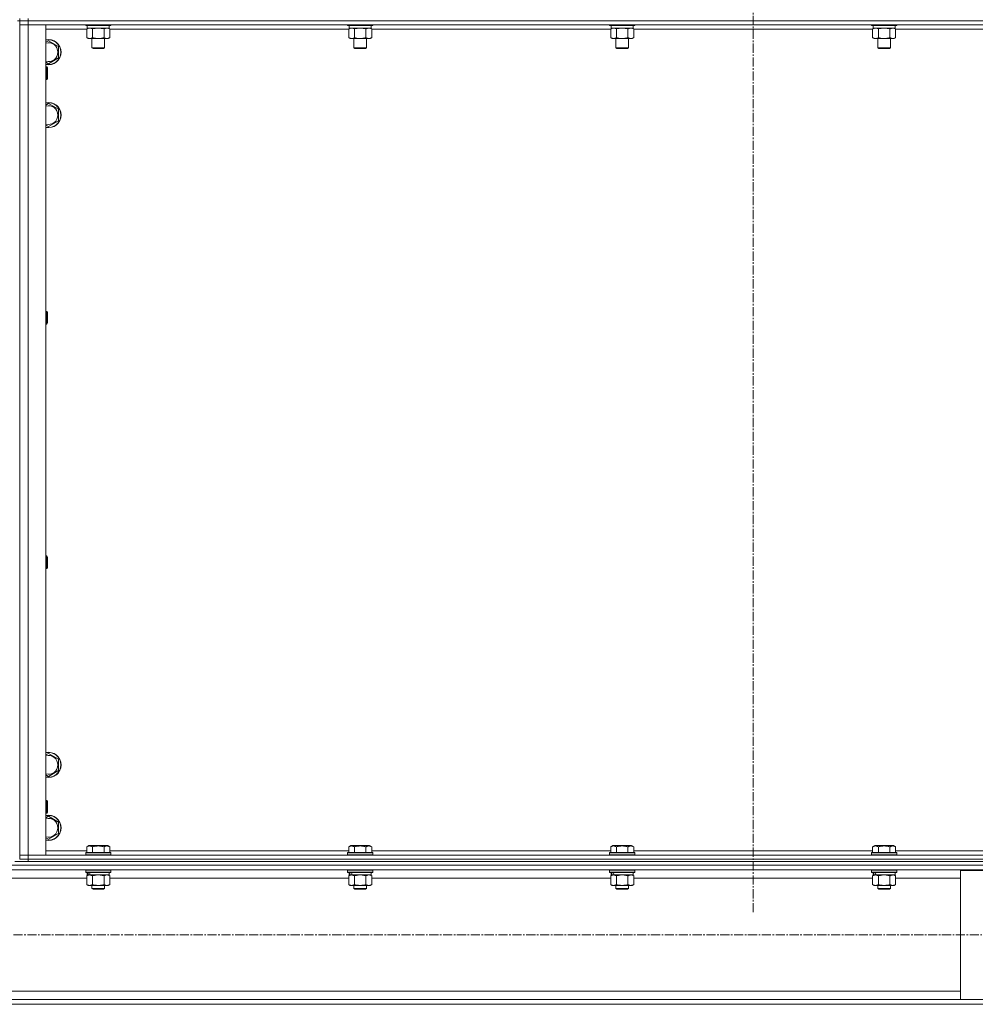
# Model space of a CAD drawing. Units: millimetres. Extents: x 0 to 30472, y -7 to 21000.
# Drawn here: x 9614 to 10526, y 13244 to 14183 of the extents above; entities that cross this region are included whole.
import ezdxf

# ---------------------------------------------------------------- set-up
doc = ezdxf.new("R2010")
doc.units = ezdxf.units.MM
doc.linetypes.add('K5LT_AXLED', pattern=[13.225, 8.725, -1.5, 1.5, -1.5])
doc.linetypes.add('K5LT_THIN', pattern=[0])
for name, color, linetype, true_color in [('OSI', 2, 'Continuous', 0xffff00), ('R', 1, 'Continuous', 0xff0000), ('WELDING', 7, 'Continuous', 0xffffff)]:
    doc.layers.add(name, color=color, linetype=linetype, true_color=true_color)

msp = doc.modelspace()

# ---------------------------------------------------------------- linework, layer by layer
at = {"layer": 'OSI', "color": 30, "linetype": 'K5LT_AXLED', "lineweight": 13, "true_color": 0xff8000}
for p, q in [((10314.24, 16540.85), (10314.24, 13331.85)), ((10979.24, 13310.21), (2591.24, 13310.21))]:
    msp.add_line(p, q, dxfattribs=at)
at = {"layer": 'R', "color": 7, "linetype": 'K5LT_THIN', "lineweight": 13}
for p, q in [((9612.24, 14182.21), (9614.24, 14182.21)), ((9614.24, 14184.21), (9614.24, 14182.21)), ((9614.24, 14182.21), (9622.24, 14182.21)), ((9622.24, 14182.21), (9614.24, 14182.21)), ((9614.24, 14182.21), (9614.24, 14178.21)), ((9614.24, 14178.21), (9622.24, 14178.21)), ((9622.24, 14178.21), (9614.24, 14178.21)), ((9614.24, 13386.21), (9614.24, 14178.21)), ((9614.24, 14178.21), (9614.24, 13386.21)), ((9622.24, 14184.21), (9622.24, 14182.21)), ((11006.24, 14182.21), (9622.24, 14182.21)), ((9622.24, 14182.21), (9622.24, 14178.21)), ((11006.24, 14182.21), (9622.24, 14182.21)), ((11006.24, 14178.21), (9622.24, 14178.21)), ((9622.24, 14178.21), (9639.24, 14178.21)), ((9622.24, 14178.21), (9622.24, 13386.21)), ((9639.24, 14178.21), (9639.24, 13386.21)), ((9677.24, 14178.21), (9677.24, 14178.01)), ((9677.24, 14178.01), (9677.41, 14177.71)), ((9678.85, 14178.01), (9677.24, 14178.01)), ((9679, 14177.71), (9677.41, 14177.71)), ((9678.74, 14177.71), (9678.74, 14175.21)), ((9701.24, 14178.01), (9678.85, 14178.01)), ((9701.07, 14177.71), (9679, 14177.71)), ((9699.74, 14177.71), (9699.74, 14175.21)), ((9701.24, 14178.01), (9701.07, 14177.71)), ((9701.24, 14178.21), (9701.24, 14178.01)), ((9927.24, 14178.21), (9927.24, 14178.01)), ((9927.24, 14178.01), (9927.41, 14177.71)), ((9928.85, 14178.01), (9927.24, 14178.01)), ((9929, 14177.71), (9927.41, 14177.71)), ((9928.74, 14177.71), (9928.74, 14175.21)), ((9951.24, 14178.01), (9928.85, 14178.01)), ((9951.07, 14177.71), (9929, 14177.71)), ((9949.74, 14177.71), (9949.74, 14175.21)), ((9951.24, 14178.01), (9951.07, 14177.71)), ((9951.24, 14178.21), (9951.24, 14178.01)), ((10177.24, 14178.21), (10177.24, 14178.01)), ((10177.24, 14178.01), (10177.41, 14177.71)), ((10178.85, 14178.01), (10177.24, 14178.01)), ((10179, 14177.71), (10177.41, 14177.71)), ((10178.74, 14177.71), (10178.74, 14175.21)), ((10201.24, 14178.01), (10178.85, 14178.01)), ((10201.07, 14177.71), (10179, 14177.71)), ((10199.74, 14177.71), (10199.74, 14175.21)), ((10201.24, 14178.01), (10201.07, 14177.71)), ((10201.24, 14178.21), (10201.24, 14178.01)), ((10427.24, 14178.21), (10427.24, 14178.01)), ((10427.24, 14178.01), (10427.41, 14177.71)), ((10428.85, 14178.01), (10427.24, 14178.01)), ((10429, 14177.71), (10427.41, 14177.71)), ((10428.74, 14177.71), (10428.74, 14175.21)), ((10451.24, 14178.01), (10428.85, 14178.01)), ((10451.07, 14177.71), (10429, 14177.71)), ((10449.74, 14177.71), (10449.74, 14175.21)), ((10451.24, 14178.01), (10451.07, 14177.71)), ((10451.24, 14178.21), (10451.24, 14178.01)), ((9678.27, 14174.21), (9639.24, 14174.21)), ((9678.27, 14174.36), (9679.74, 14175.21)), ((9678.27, 14174.36), (9678.27, 14166.05)), ((9699.74, 14175.21), (9678.74, 14175.21)), ((9683.76, 14174.36), (9683.76, 14166.05)), ((9694.73, 14174.36), (9694.73, 14166.05)), ((9700.21, 14174.36), (9698.74, 14175.21)), ((9700.21, 14174.36), (9700.21, 14166.05)), ((9928.27, 14174.21), (9700.21, 14174.21)), ((9928.27, 14174.36), (9929.74, 14175.21)), ((9928.27, 14174.36), (9928.27, 14166.05)), ((9949.74, 14175.21), (9928.74, 14175.21)), ((9933.76, 14174.36), (9933.76, 14166.05)), ((9944.73, 14174.36), (9944.73, 14166.05)), ((9950.21, 14174.36), (9948.74, 14175.21)), ((9950.21, 14174.36), (9950.21, 14166.05)), ((10178.27, 14174.21), (9950.21, 14174.21)), ((10178.27, 14174.36), (10179.74, 14175.21)), ((10178.27, 14174.36), (10178.27, 14166.05)), ((10199.74, 14175.21), (10178.74, 14175.21)), ((10183.76, 14174.36), (10183.76, 14166.05)), ((10194.73, 14174.36), (10194.73, 14166.05)), ((10200.21, 14174.36), (10198.74, 14175.21)), ((10200.21, 14174.36), (10200.21, 14166.05)), ((10428.27, 14174.21), (10200.21, 14174.21)), ((10428.27, 14174.36), (10429.74, 14175.21)), ((10428.27, 14174.36), (10428.27, 14166.05)), ((10449.74, 14175.21), (10428.74, 14175.21)), ((10433.76, 14174.36), (10433.76, 14166.05)), ((10444.73, 14174.36), (10444.73, 14166.05)), ((10450.21, 14174.36), (10448.74, 14175.21)), ((10450.21, 14174.36), (10450.21, 14166.05)), ((10678.27, 14174.21), (10450.21, 14174.21)), ((9639.24, 14161.73), (9641.74, 14163.17)), ((9641.74, 14163.17), (9651.24, 14157.69)), ((9651.24, 14157.69), (9651.24, 14152.21)), ((9678.27, 14166.05), (9679.74, 14165.21)), ((9681.01, 14165.21), (9679.74, 14165.21)), ((9698.74, 14165.21), (9681.01, 14165.21)), ((9683.24, 14165.21), (9683.24, 14156.28)), ((9695.24, 14165.21), (9695.24, 14156.28)), ((9700.21, 14166.05), (9698.74, 14165.21)), ((9928.27, 14166.05), (9929.74, 14165.21)), ((9931.01, 14165.21), (9929.74, 14165.21)), ((9948.74, 14165.21), (9931.01, 14165.21)), ((9933.24, 14165.21), (9933.24, 14156.28)), ((9945.24, 14165.21), (9945.24, 14156.28)), ((9950.21, 14166.05), (9948.74, 14165.21)), ((10178.27, 14166.05), (10179.74, 14165.21)), ((10181.01, 14165.21), (10179.74, 14165.21)), ((10198.74, 14165.21), (10181.01, 14165.21)), ((10183.24, 14165.21), (10183.24, 14156.28)), ((10195.24, 14165.21), (10195.24, 14156.28)), ((10200.21, 14166.05), (10198.74, 14165.21)), ((10428.27, 14166.05), (10429.74, 14165.21)), ((10431.01, 14165.21), (10429.74, 14165.21)), ((10448.74, 14165.21), (10431.01, 14165.21)), ((10433.24, 14165.21), (10433.24, 14156.28)), ((10445.24, 14165.21), (10445.24, 14156.28)), ((10450.21, 14166.05), (10448.74, 14165.21)), ((9651.24, 14152.21), (9651.24, 14146.72)), ((9683.24, 14156.28), (9684.24, 14155.71)), ((9684.04, 14156.28), (9683.24, 14156.28)), ((9695.24, 14156.28), (9684.04, 14156.28)), ((9684.91, 14155.71), (9684.24, 14155.71)), ((9694.24, 14155.71), (9684.91, 14155.71)), ((9695.24, 14156.28), (9694.24, 14155.71)), ((9933.24, 14156.28), (9934.24, 14155.71)), ((9934.04, 14156.28), (9933.24, 14156.28)), ((9945.24, 14156.28), (9934.04, 14156.28)), ((9934.91, 14155.71), (9934.24, 14155.71)), ((9944.24, 14155.71), (9934.91, 14155.71)), ((9945.24, 14156.28), (9944.24, 14155.71)), ((10183.24, 14156.28), (10184.24, 14155.71)), ((10184.04, 14156.28), (10183.24, 14156.28)), ((10195.24, 14156.28), (10184.04, 14156.28)), ((10184.91, 14155.71), (10184.24, 14155.71)), ((10194.24, 14155.71), (10184.91, 14155.71)), ((10195.24, 14156.28), (10194.24, 14155.71)), ((10433.24, 14156.28), (10434.24, 14155.71)), ((10434.04, 14156.28), (10433.24, 14156.28)), ((10445.24, 14156.28), (10434.04, 14156.28)), ((10434.91, 14155.71), (10434.24, 14155.71)), ((10444.24, 14155.71), (10434.91, 14155.71)), ((10445.24, 14156.28), (10444.24, 14155.71)), ((9641.74, 14141.24), (9639.24, 14142.68)), ((9639.24, 14138.21), (9640.16, 14138.21)), ((9640.16, 14138.21), (9640.74, 14137.21)), ((9640.16, 14138.21), (9640.16, 14126.21)), ((9651.24, 14146.72), (9641.74, 14141.24)), ((9640.74, 14137.21), (9640.74, 14127.21)), ((9639.24, 14126.21), (9640.16, 14126.21)), ((9640.16, 14126.21), (9640.74, 14127.21)), ((9639.24, 14101.73), (9641.74, 14103.17)), ((9641.74, 14103.17), (9651.24, 14097.69)), ((9651.24, 14097.69), (9651.24, 14092.21)), ((9651.24, 14092.21), (9651.24, 14086.72)), ((9641.74, 14081.24), (9639.24, 14082.68)), ((9651.24, 14086.72), (9641.74, 14081.24)), ((9639.24, 13904.87), (9640.16, 13904.87)), ((9640.16, 13904.87), (9640.74, 13903.87)), ((9640.16, 13904.87), (9640.16, 13892.87)), ((9640.74, 13903.87), (9640.74, 13893.87)), ((9640.16, 13892.87), (9640.74, 13893.87)), ((9639.24, 13892.87), (9640.16, 13892.87)), ((9639.24, 13671.54), (9640.16, 13671.54)), ((9640.16, 13671.54), (9640.74, 13670.54)), ((9640.16, 13671.54), (9640.16, 13659.54)), ((9640.74, 13670.54), (9640.74, 13660.54)), ((9639.24, 13659.54), (9640.16, 13659.54)), ((9640.16, 13659.54), (9640.74, 13660.54)), ((9639.24, 13481.73), (9641.74, 13483.17)), ((9641.74, 13483.17), (9651.24, 13477.69)), ((9651.24, 13477.69), (9651.24, 13472.21)), ((9651.24, 13472.21), (9651.24, 13466.72)), ((9641.74, 13461.24), (9639.24, 13462.68)), ((9651.24, 13466.72), (9641.74, 13461.24)), ((9639.24, 13438.21), (9640.16, 13438.21)), ((9640.16, 13438.21), (9640.74, 13437.21)), ((9640.16, 13438.21), (9640.16, 13426.21)), ((9640.74, 13437.21), (9640.74, 13427.21)), ((9639.24, 13426.21), (9640.16, 13426.21)), ((9640.16, 13426.21), (9640.74, 13427.21)), ((9639.24, 13421.73), (9641.74, 13423.17)), ((9641.74, 13423.17), (9651.24, 13417.69)), ((9651.24, 13417.69), (9651.24, 13412.21)), ((9651.24, 13406.72), (9641.74, 13401.24)), ((9651.24, 13412.21), (9651.24, 13406.72)), ((9641.74, 13401.24), (9639.24, 13402.68)), ((9639.24, 13390.21), (9678.27, 13390.21)), ((9677.24, 13388.41), (9677.41, 13388.71)), ((9677.24, 13388.41), (9677.24, 13386.51)), ((9701.24, 13388.41), (9677.24, 13388.41)), ((9701.24, 13386.51), (9677.24, 13386.51)), ((9677.24, 13386.51), (9677.41, 13386.21)), ((9701.07, 13388.71), (9677.41, 13388.71)), ((9678.27, 13394.05), (9680.27, 13395.21)), ((9678.27, 13394.05), (9678.27, 13388.71)), ((9698.21, 13395.21), (9680.27, 13395.21)), ((9683.76, 13394.05), (9683.76, 13388.71)), ((9694.73, 13394.05), (9694.73, 13388.71)), ((9700.21, 13394.05), (9698.21, 13395.21)), ((9700.21, 13394.05), (9700.21, 13388.71)), ((9700.21, 13390.21), (9928.27, 13390.21)), ((9701.24, 13388.41), (9701.07, 13388.71)), ((9701.24, 13386.51), (9701.07, 13386.21)), ((9701.24, 13388.41), (9701.24, 13386.51)), ((9927.24, 13388.41), (9927.41, 13388.71)), ((9927.24, 13388.41), (9927.24, 13386.51)), ((9951.24, 13388.41), (9927.24, 13388.41)), ((9951.24, 13386.51), (9927.24, 13386.51)), ((9927.24, 13386.51), (9927.41, 13386.21)), ((9951.07, 13388.71), (9927.41, 13388.71)), ((9928.27, 13394.05), (9930.27, 13395.21)), ((9928.27, 13394.05), (9928.27, 13388.71)), ((9948.21, 13395.21), (9930.27, 13395.21)), ((9933.76, 13394.05), (9933.76, 13388.71)), ((9944.73, 13394.05), (9944.73, 13388.71)), ((9950.21, 13394.05), (9948.21, 13395.21)), ((9950.21, 13394.05), (9950.21, 13388.71)), ((9950.21, 13390.21), (10178.27, 13390.21)), ((9951.24, 13388.41), (9951.07, 13388.71)), ((9951.24, 13386.51), (9951.07, 13386.21)), ((9951.24, 13388.41), (9951.24, 13386.51)), ((10177.24, 13388.41), (10177.41, 13388.71)), ((10177.24, 13388.41), (10177.24, 13386.51)), ((10201.24, 13388.41), (10177.24, 13388.41)), ((10201.24, 13386.51), (10177.24, 13386.51)), ((10177.24, 13386.51), (10177.41, 13386.21)), ((10201.07, 13388.71), (10177.41, 13388.71)), ((10178.27, 13394.05), (10180.27, 13395.21)), ((10178.27, 13394.05), (10178.27, 13388.71)), ((10198.21, 13395.21), (10180.27, 13395.21)), ((10183.76, 13394.05), (10183.76, 13388.71)), ((10194.73, 13394.05), (10194.73, 13388.71)), ((10200.21, 13394.05), (10198.21, 13395.21)), ((10200.21, 13394.05), (10200.21, 13388.71)), ((10200.21, 13390.21), (10428.27, 13390.21)), ((10201.24, 13388.41), (10201.07, 13388.71)), ((10201.24, 13386.51), (10201.07, 13386.21)), ((10201.24, 13388.41), (10201.24, 13386.51)), ((10427.24, 13388.41), (10427.41, 13388.71)), ((10427.24, 13388.41), (10427.24, 13386.51)), ((10451.24, 13388.41), (10427.24, 13388.41)), ((10451.24, 13386.51), (10427.24, 13386.51)), ((10427.24, 13386.51), (10427.41, 13386.21)), ((10451.07, 13388.71), (10427.41, 13388.71)), ((10428.27, 13394.05), (10430.27, 13395.21)), ((10428.27, 13394.05), (10428.27, 13388.71)), ((10448.21, 13395.21), (10430.27, 13395.21)), ((10433.76, 13394.05), (10433.76, 13388.71)), ((10444.73, 13394.05), (10444.73, 13388.71)), ((10450.21, 13394.05), (10448.21, 13395.21)), ((10450.21, 13394.05), (10450.21, 13388.71)), ((10450.21, 13390.21), (10678.27, 13390.21)), ((10451.24, 13388.41), (10451.07, 13388.71)), ((10451.24, 13386.51), (10451.07, 13386.21)), ((10451.24, 13388.41), (10451.24, 13386.51)), ((9609.53, 13380.21), (9616.95, 13380.21)), ((9622.24, 13386.21), (9614.24, 13386.21)), ((9614.24, 13386.21), (9622.24, 13386.21)), ((9614.24, 13382.21), (9614.24, 13386.21)), ((9622.24, 13382.21), (9614.24, 13382.21)), ((9614.24, 13382.21), (9622.24, 13382.21)), ((9622.24, 13380.21), (9616.95, 13380.21)), ((9622.24, 13386.21), (11006.24, 13386.21)), ((9639.24, 13386.21), (9622.24, 13386.21)), ((9622.24, 13382.21), (9622.24, 13386.21)), ((9622.24, 13382.21), (11006.24, 13382.21)), ((9622.24, 13382.21), (11006.24, 13382.21)), ((9622.24, 13380.21), (9622.24, 13382.21)), ((9622.24, 13380.21), (11006.24, 13380.21)), ((8214.24, 13376.61), (11012.24, 13376.61)), ((8218.74, 13372.11), (11007.74, 13372.11)), ((9677.24, 13371.91), (9677.36, 13372.11)), ((9677.24, 13371.91), (9677.24, 13370.01)), ((9701.24, 13371.91), (9677.24, 13371.91)), ((9701.24, 13370.01), (9677.24, 13370.01)), ((9677.24, 13370.01), (9677.41, 13369.71)), ((9701.07, 13369.71), (9677.41, 13369.71)), ((9678.74, 13369.71), (9678.74, 13367.21)), ((9699.74, 13369.71), (9699.74, 13367.21)), ((9701.24, 13370.01), (9701.07, 13369.71)), ((9701.24, 13371.91), (9701.12, 13372.11)), ((9701.24, 13371.91), (9701.24, 13370.01)), ((9927.24, 13371.91), (9927.36, 13372.11)), ((9927.24, 13371.91), (9927.24, 13370.01)), ((9951.24, 13371.91), (9927.24, 13371.91)), ((9951.24, 13370.01), (9927.24, 13370.01)), ((9927.24, 13370.01), (9927.41, 13369.71)), ((9951.07, 13369.71), (9927.41, 13369.71)), ((9928.74, 13369.71), (9928.74, 13367.21)), ((9949.74, 13369.71), (9949.74, 13367.21)), ((9951.24, 13370.01), (9951.07, 13369.71)), ((9951.24, 13371.91), (9951.12, 13372.11)), ((9951.24, 13371.91), (9951.24, 13370.01)), ((10177.24, 13371.91), (10177.36, 13372.11)), ((10177.24, 13371.91), (10177.24, 13370.01)), ((10201.24, 13371.91), (10177.24, 13371.91)), ((10201.24, 13370.01), (10177.24, 13370.01)), ((10177.24, 13370.01), (10177.41, 13369.71)), ((10201.07, 13369.71), (10177.41, 13369.71)), ((10178.74, 13369.71), (10178.74, 13367.21)), ((10199.74, 13369.71), (10199.74, 13367.21)), ((10201.24, 13370.01), (10201.07, 13369.71)), ((10201.24, 13371.91), (10201.12, 13372.11)), ((10201.24, 13371.91), (10201.24, 13370.01)), ((10427.24, 13371.91), (10427.36, 13372.11)), ((10427.24, 13371.91), (10427.24, 13370.01)), ((10451.24, 13371.91), (10427.24, 13371.91)), ((10451.24, 13370.01), (10427.24, 13370.01)), ((10427.24, 13370.01), (10427.41, 13369.71)), ((10451.07, 13369.71), (10427.41, 13369.71)), ((10428.74, 13369.71), (10428.74, 13367.21)), ((10449.74, 13369.71), (10449.74, 13367.21)), ((10451.24, 13370.01), (10451.07, 13369.71)), ((10451.24, 13371.91), (10451.12, 13372.11)), ((10451.24, 13371.91), (10451.24, 13370.01)), ((10512.24, 13248.31), (10512.24, 13371.31)), ((10512.24, 13371.31), (10612.24, 13371.31)), ((9548.21, 13364.11), (9678.27, 13364.11)), ((9678.27, 13366.36), (9679.74, 13367.21)), ((9678.27, 13366.36), (9678.27, 13358.05)), ((9679.68, 13367.21), (9678.74, 13367.21)), ((9679.68, 13367.21), (9680.55, 13367.21)), ((9680.55, 13367.21), (9681.01, 13367.21)), ((9681.01, 13367.21), (9681.52, 13367.21)), ((9699.74, 13367.21), (9681.52, 13367.21)), ((9683.76, 13366.36), (9683.76, 13358.05)), ((9694.73, 13366.36), (9694.73, 13358.05)), ((9700.21, 13366.36), (9698.74, 13367.21)), ((9700.21, 13366.36), (9700.21, 13358.05)), ((9700.21, 13364.11), (9928.27, 13364.11)), ((9928.27, 13366.36), (9929.74, 13367.21)), ((9928.27, 13366.36), (9928.27, 13358.05)), ((9929.68, 13367.21), (9928.74, 13367.21)), ((9929.68, 13367.21), (9930.55, 13367.21)), ((9930.55, 13367.21), (9931.01, 13367.21)), ((9931.01, 13367.21), (9931.52, 13367.21)), ((9949.74, 13367.21), (9931.52, 13367.21)), ((9933.76, 13366.36), (9933.76, 13358.05)), ((9944.73, 13366.36), (9944.73, 13358.05)), ((9950.21, 13366.36), (9948.74, 13367.21)), ((9950.21, 13366.36), (9950.21, 13358.05)), ((9950.21, 13364.11), (10178.27, 13364.11)), ((10178.27, 13366.36), (10179.74, 13367.21)), ((10178.27, 13366.36), (10178.27, 13358.05)), ((10179.68, 13367.21), (10178.74, 13367.21)), ((10179.68, 13367.21), (10180.55, 13367.21)), ((10180.55, 13367.21), (10181.01, 13367.21)), ((10181.01, 13367.21), (10181.52, 13367.21)), ((10199.74, 13367.21), (10181.52, 13367.21)), ((10183.76, 13366.36), (10183.76, 13358.05)), ((10194.73, 13366.36), (10194.73, 13358.05)), ((10200.21, 13366.36), (10198.74, 13367.21)), ((10200.21, 13366.36), (10200.21, 13358.05)), ((10200.21, 13364.11), (10428.27, 13364.11)), ((10428.27, 13366.36), (10429.74, 13367.21)), ((10428.27, 13366.36), (10428.27, 13358.05)), ((10429.68, 13367.21), (10428.74, 13367.21)), ((10429.68, 13367.21), (10430.55, 13367.21)), ((10430.55, 13367.21), (10431.01, 13367.21)), ((10431.01, 13367.21), (10431.52, 13367.21)), ((10449.74, 13367.21), (10431.52, 13367.21)), ((10433.76, 13366.36), (10433.76, 13358.05)), ((10444.73, 13366.36), (10444.73, 13358.05)), ((10450.21, 13366.36), (10448.74, 13367.21)), ((10450.21, 13366.36), (10450.21, 13358.05)), ((10450.21, 13364.11), (10512.24, 13364.11)), ((9678.27, 13358.05), (9679.74, 13357.21)), ((9681.01, 13357.21), (9679.74, 13357.21)), ((9698.74, 13357.21), (9681.01, 13357.21)), ((9683.24, 13357.21), (9683.24, 13354.28)), ((9695.24, 13354.28), (9683.24, 13354.28)), ((9683.24, 13354.28), (9684.24, 13353.71)), ((9694.24, 13353.71), (9684.24, 13353.71)), ((9695.24, 13354.28), (9694.24, 13353.71)), ((9695.24, 13357.21), (9695.24, 13354.28)), ((9700.21, 13358.05), (9698.74, 13357.21)), ((9928.27, 13358.05), (9929.74, 13357.21)), ((9931.01, 13357.21), (9929.74, 13357.21)), ((9948.74, 13357.21), (9931.01, 13357.21)), ((9933.24, 13357.21), (9933.24, 13354.28)), ((9945.24, 13354.28), (9933.24, 13354.28)), ((9933.24, 13354.28), (9934.24, 13353.71)), ((9944.24, 13353.71), (9934.24, 13353.71)), ((9945.24, 13354.28), (9944.24, 13353.71)), ((9945.24, 13357.21), (9945.24, 13354.28)), ((9950.21, 13358.05), (9948.74, 13357.21)), ((10178.27, 13358.05), (10179.74, 13357.21)), ((10181.01, 13357.21), (10179.74, 13357.21)), ((10198.74, 13357.21), (10181.01, 13357.21)), ((10183.24, 13357.21), (10183.24, 13354.28)), ((10195.24, 13354.28), (10183.24, 13354.28)), ((10183.24, 13354.28), (10184.24, 13353.71)), ((10194.24, 13353.71), (10184.24, 13353.71)), ((10195.24, 13354.28), (10194.24, 13353.71)), ((10195.24, 13357.21), (10195.24, 13354.28)), ((10200.21, 13358.05), (10198.74, 13357.21)), ((10428.27, 13358.05), (10429.74, 13357.21)), ((10431.01, 13357.21), (10429.74, 13357.21)), ((10448.74, 13357.21), (10431.01, 13357.21)), ((10433.24, 13357.21), (10433.24, 13354.28)), ((10445.24, 13354.28), (10433.24, 13354.28)), ((10433.24, 13354.28), (10434.24, 13353.71)), ((10444.24, 13353.71), (10434.24, 13353.71)), ((10445.24, 13354.28), (10444.24, 13353.71)), ((10445.24, 13357.21), (10445.24, 13354.28)), ((10450.21, 13358.05), (10448.74, 13357.21)), ((8714.24, 13256.31), (10512.24, 13256.31)), ((8714.24, 13248.31), (10512.24, 13248.31)), ((10612.24, 13248.31), (10512.24, 13248.31)), ((8214.24, 13243.81), (11012.24, 13243.81))]:
    msp.add_line(p, q, dxfattribs=at)
for centre, radius, start, end in [((9641.74, 14152.21), 12, 0, 102.0247), ((9641.74, 14152.21), 11.83, 0, 102.20349), ((9641.74, 14152.21), 8.97, 0, 106.1784), ((9641.74, 14152.21), 11.83, 257.79651, 0), ((9641.74, 14152.21), 12, 257.9753, 0), ((9641.74, 14152.21), 8.97, 253.8216, 0), ((9641.74, 14092.21), 12, 0, 102.0247), ((9641.74, 14092.21), 11.83, 0, 102.20349), ((9641.74, 14092.21), 8.97, 0, 106.1784), ((9641.74, 14092.21), 8.97, 253.8216, 0), ((9641.74, 14092.21), 11.83, 257.79651, 0), ((9641.74, 14092.21), 12, 257.9753, 0), ((9641.74, 13472.21), 12, 0, 102.0247), ((9641.74, 13472.21), 11.83, 0, 102.20349), ((9641.74, 13472.21), 8.97, 0, 106.1784), ((9641.74, 13472.21), 8.97, 253.8216, 0), ((9641.74, 13472.21), 11.83, 257.79651, 0), ((9641.74, 13472.21), 12, 257.9753, 0), ((9641.74, 13412.21), 12, 0, 102.0247), ((9641.74, 13412.21), 11.83, 0, 102.20349), ((9641.74, 13412.21), 8.97, 0, 106.1784), ((9641.74, 13412.21), 11.83, 257.79651, 0), ((9641.74, 13412.21), 12, 257.9753, 0), ((9641.74, 13412.21), 8.97, 253.8216, 0)]:
    msp.add_arc(centre, radius, start, end, dxfattribs=at)
for centre, start_param, end_param in [((9689.24, 13365.03), 4.399328, 4.511721), ((9689.24, 13372.13), 4.716306, 4.828907), ((9939.24, 13365.03), 4.399328, 4.511721), ((9939.24, 13372.13), 4.716306, 4.828907), ((10189.24, 13365.03), 4.399328, 4.511721), ((10189.24, 13372.13), 4.716306, 4.828907), ((10439.24, 13365.03), 4.399328, 4.511721), ((10439.24, 13372.13), 4.716306, 4.828907)]:
    msp.add_ellipse(centre, major_axis=(6.17, -22.4), ratio=0.379473, start_param=start_param, end_param=end_param, dxfattribs=at)
at = {"layer": 'WELDING', "color": 7, "linetype": 'K5LT_THIN', "lineweight": 13}
for p, q in [((9683.76, 14174.36), (9681.01, 14175.21)), ((9683.83, 14174.38), (9683.76, 14174.36)), ((9689.24, 14175.21), (9683.83, 14174.38)), ((9694.73, 14174.36), (9689.24, 14175.21)), ((9700.21, 14174.36), (9697.47, 14175.21)), ((9933.76, 14174.36), (9931.01, 14175.21)), ((9933.83, 14174.38), (9933.76, 14174.36)), ((9939.24, 14175.21), (9933.83, 14174.38)), ((9944.73, 14174.36), (9939.24, 14175.21)), ((9950.21, 14174.36), (9947.47, 14175.21)), ((10183.76, 14174.36), (10181.01, 14175.21)), ((10183.83, 14174.38), (10183.76, 14174.36)), ((10189.24, 14175.21), (10183.83, 14174.38)), ((10194.73, 14174.36), (10189.24, 14175.21)), ((10200.21, 14174.36), (10197.47, 14175.21)), ((10433.76, 14174.36), (10431.01, 14175.21)), ((10433.83, 14174.38), (10433.76, 14174.36)), ((10439.24, 14175.21), (10433.83, 14174.38)), ((10444.73, 14174.36), (10439.24, 14175.21)), ((10450.21, 14174.36), (10447.47, 14175.21)), ((9683.83, 13366.38), (9683.76, 13366.36)), ((9689.24, 13367.21), (9683.83, 13366.38)), ((9694.73, 13366.36), (9689.24, 13367.21)), ((9694.75, 13366.37), (9694.73, 13366.36)), ((9697.47, 13367.21), (9694.75, 13366.37)), ((9700.21, 13366.36), (9697.47, 13367.21)), ((9933.83, 13366.38), (9933.76, 13366.36)), ((9939.24, 13367.21), (9933.83, 13366.38)), ((9944.73, 13366.36), (9939.24, 13367.21)), ((9944.75, 13366.37), (9944.73, 13366.36)), ((9947.47, 13367.21), (9944.75, 13366.37)), ((9950.21, 13366.36), (9947.47, 13367.21)), ((10183.83, 13366.38), (10183.76, 13366.36)), ((10189.24, 13367.21), (10183.83, 13366.38)), ((10194.73, 13366.36), (10189.24, 13367.21)), ((10200.21, 13366.36), (10197.47, 13367.21)), ((10433.83, 13366.38), (10433.76, 13366.36)), ((10439.24, 13367.21), (10433.83, 13366.38)), ((10444.73, 13366.36), (10439.24, 13367.21)), ((10450.21, 13366.36), (10447.47, 13367.21))]:
    msp.add_line(p, q, dxfattribs=at)
for points, knots in [([(9681.01, 14175.21), (9680.89, 14175.21), (9680.64, 14175.19), (9680.27, 14175.14), (9679.9, 14175.06), (9679.44, 14174.92), (9678.9, 14174.7), (9678.47, 14174.47), (9678.27, 14174.36)], [0, 0, 0, 0, 1.192024, 2.404251, 3.60809, 4.765234, 6.955738, 9, 9, 9, 9]), ([(9697.47, 14175.21), (9697.34, 14175.21), (9697.09, 14175.19), (9696.72, 14175.14), (9696.36, 14175.06), (9695.89, 14174.92), (9695.35, 14174.7), (9694.93, 14174.47), (9694.73, 14174.36)], [0, 0, 0, 0, 1.192024, 2.404251, 3.60809, 4.765234, 6.955738, 9, 9, 9, 9]), ([(9931.01, 14175.21), (9930.89, 14175.21), (9930.64, 14175.19), (9930.27, 14175.14), (9929.9, 14175.06), (9929.44, 14174.92), (9928.9, 14174.7), (9928.47, 14174.47), (9928.27, 14174.36)], [0, 0, 0, 0, 1.192024, 2.404251, 3.60809, 4.765234, 6.955738, 9, 9, 9, 9]), ([(9947.47, 14175.21), (9947.34, 14175.21), (9947.09, 14175.19), (9946.72, 14175.14), (9946.36, 14175.06), (9945.89, 14174.92), (9945.35, 14174.7), (9944.93, 14174.47), (9944.73, 14174.36)], [0, 0, 0, 0, 1.192024, 2.404251, 3.60809, 4.765234, 6.955738, 9, 9, 9, 9]), ([(10181.01, 14175.21), (10180.89, 14175.21), (10180.64, 14175.19), (10180.27, 14175.14), (10179.9, 14175.06), (10179.44, 14174.92), (10178.9, 14174.7), (10178.47, 14174.47), (10178.27, 14174.36)], [0, 0, 0, 0, 1.192024, 2.404251, 3.60809, 4.765234, 6.955738, 9, 9, 9, 9]), ([(10197.47, 14175.21), (10197.34, 14175.21), (10197.09, 14175.19), (10196.72, 14175.14), (10196.36, 14175.06), (10195.89, 14174.92), (10195.35, 14174.7), (10194.93, 14174.47), (10194.73, 14174.36)], [0, 0, 0, 0, 1.192024, 2.404251, 3.60809, 4.765234, 6.955738, 9, 9, 9, 9]), ([(10431.01, 14175.21), (10430.89, 14175.21), (10430.64, 14175.19), (10430.27, 14175.14), (10429.9, 14175.06), (10429.44, 14174.92), (10428.9, 14174.7), (10428.47, 14174.47), (10428.27, 14174.36)], [0, 0, 0, 0, 1.192024, 2.404251, 3.60809, 4.765234, 6.955738, 9, 9, 9, 9]), ([(10447.47, 14175.21), (10447.34, 14175.21), (10447.09, 14175.19), (10446.72, 14175.14), (10446.36, 14175.06), (10445.89, 14174.92), (10445.35, 14174.7), (10444.93, 14174.47), (10444.73, 14174.36)], [0, 0, 0, 0, 1.192024, 2.404251, 3.60809, 4.765234, 6.955738, 9, 9, 9, 9]), ([(9678.27, 14166.05), (9678.52, 14165.91), (9678.95, 14165.69), (9679.56, 14165.45), (9680.06, 14165.31), (9680.54, 14165.22), (9680.85, 14165.21), (9681.01, 14165.21)], [0, 0, 0, 0, 2.217775, 3.830428, 5.353122, 6.582558, 8, 8, 8, 8]), ([(9681.01, 14165.21), (9681.17, 14165.21), (9681.44, 14165.22), (9681.83, 14165.28), (9682.11, 14165.35), (9682.51, 14165.46), (9683.05, 14165.67), (9683.52, 14165.92), (9683.76, 14166.05)], [0, 0, 0, 0, 1.548206, 2.616755, 3.724998, 4.291764, 6.613357, 9, 9, 9, 9]), ([(9683.76, 14166.05), (9684.4, 14165.87), (9685.34, 14165.63), (9686.49, 14165.42), (9687.18, 14165.33), (9687.78, 14165.27), (9688.39, 14165.22), (9689, 14165.2), (9689.61, 14165.21), (9690.21, 14165.23), (9690.89, 14165.28), (9691.72, 14165.38), (9693.04, 14165.61), (9694.06, 14165.86), (9694.73, 14166.05)], [0, 0, 0, 0, 2.72415, 3.912285, 4.716446, 5.530362, 6.353984, 7.180289, 7.997717, 8.810544, 9.605533, 10.761675, 12.184093, 15, 15, 15, 15]), ([(9694.73, 14166.05), (9695.05, 14165.87), (9695.52, 14165.63), (9696.09, 14165.42), (9696.44, 14165.33), (9696.74, 14165.27), (9697.04, 14165.22), (9697.35, 14165.2), (9697.65, 14165.21), (9697.95, 14165.23), (9698.29, 14165.28), (9698.71, 14165.38), (9699.37, 14165.61), (9699.88, 14165.86), (9700.21, 14166.05)], [0, 0, 0, 0, 2.72415, 3.912285, 4.716446, 5.530362, 6.353984, 7.180289, 7.997717, 8.810544, 9.605533, 10.761675, 12.184093, 15, 15, 15, 15]), ([(9928.27, 14166.05), (9928.52, 14165.91), (9928.95, 14165.69), (9929.56, 14165.45), (9930.06, 14165.31), (9930.54, 14165.22), (9930.85, 14165.21), (9931.01, 14165.21)], [0, 0, 0, 0, 2.217775, 3.830428, 5.353122, 6.582558, 8, 8, 8, 8]), ([(9931.01, 14165.21), (9931.17, 14165.21), (9931.44, 14165.22), (9931.83, 14165.28), (9932.11, 14165.35), (9932.51, 14165.46), (9933.05, 14165.67), (9933.52, 14165.92), (9933.76, 14166.05)], [0, 0, 0, 0, 1.548206, 2.616755, 3.724998, 4.291764, 6.613357, 9, 9, 9, 9]), ([(9933.76, 14166.05), (9934.4, 14165.87), (9935.34, 14165.63), (9936.49, 14165.42), (9937.18, 14165.33), (9937.78, 14165.27), (9938.39, 14165.22), (9939, 14165.2), (9939.61, 14165.21), (9940.21, 14165.23), (9940.89, 14165.28), (9941.72, 14165.38), (9943.04, 14165.61), (9944.06, 14165.86), (9944.73, 14166.05)], [0, 0, 0, 0, 2.72415, 3.912285, 4.716446, 5.530362, 6.353984, 7.180289, 7.997717, 8.810544, 9.605533, 10.761675, 12.184093, 15, 15, 15, 15]), ([(9944.73, 14166.05), (9945.05, 14165.87), (9945.52, 14165.63), (9946.09, 14165.42), (9946.44, 14165.33), (9946.74, 14165.27), (9947.04, 14165.22), (9947.35, 14165.2), (9947.65, 14165.21), (9947.95, 14165.23), (9948.29, 14165.28), (9948.71, 14165.38), (9949.37, 14165.61), (9949.88, 14165.86), (9950.21, 14166.05)], [0, 0, 0, 0, 2.72415, 3.912285, 4.716446, 5.530362, 6.353984, 7.180289, 7.997717, 8.810544, 9.605533, 10.761675, 12.184093, 15, 15, 15, 15]), ([(10178.27, 14166.05), (10178.52, 14165.91), (10178.95, 14165.69), (10179.56, 14165.45), (10180.06, 14165.31), (10180.54, 14165.22), (10180.85, 14165.21), (10181.01, 14165.21)], [0, 0, 0, 0, 2.217775, 3.830428, 5.353122, 6.582558, 8, 8, 8, 8]), ([(10181.01, 14165.21), (10181.17, 14165.21), (10181.44, 14165.22), (10181.83, 14165.28), (10182.11, 14165.35), (10182.51, 14165.46), (10183.05, 14165.67), (10183.52, 14165.92), (10183.76, 14166.05)], [0, 0, 0, 0, 1.548206, 2.616755, 3.724998, 4.291764, 6.613357, 9, 9, 9, 9]), ([(10183.76, 14166.05), (10184.4, 14165.87), (10185.34, 14165.63), (10186.49, 14165.42), (10187.18, 14165.33), (10187.78, 14165.27), (10188.39, 14165.22), (10189, 14165.2), (10189.61, 14165.21), (10190.21, 14165.23), (10190.89, 14165.28), (10191.72, 14165.38), (10193.04, 14165.61), (10194.06, 14165.86), (10194.73, 14166.05)], [0, 0, 0, 0, 2.72415, 3.912285, 4.716446, 5.530362, 6.353984, 7.180289, 7.997717, 8.810544, 9.605533, 10.761675, 12.184093, 15, 15, 15, 15]), ([(10194.73, 14166.05), (10195.05, 14165.87), (10195.52, 14165.63), (10196.09, 14165.42), (10196.44, 14165.33), (10196.74, 14165.27), (10197.04, 14165.22), (10197.35, 14165.2), (10197.65, 14165.21), (10197.95, 14165.23), (10198.29, 14165.28), (10198.71, 14165.38), (10199.37, 14165.61), (10199.88, 14165.86), (10200.21, 14166.05)], [0, 0, 0, 0, 2.72415, 3.912285, 4.716446, 5.530362, 6.353984, 7.180289, 7.997717, 8.810544, 9.605533, 10.761675, 12.184093, 15, 15, 15, 15]), ([(10428.27, 14166.05), (10428.52, 14165.91), (10428.95, 14165.69), (10429.56, 14165.45), (10430.06, 14165.31), (10430.54, 14165.22), (10430.85, 14165.21), (10431.01, 14165.21)], [0, 0, 0, 0, 2.217775, 3.830428, 5.353122, 6.582558, 8, 8, 8, 8]), ([(10431.01, 14165.21), (10431.17, 14165.21), (10431.44, 14165.22), (10431.83, 14165.28), (10432.11, 14165.35), (10432.51, 14165.46), (10433.05, 14165.67), (10433.52, 14165.92), (10433.76, 14166.05)], [0, 0, 0, 0, 1.548206, 2.616755, 3.724998, 4.291764, 6.613357, 9, 9, 9, 9]), ([(10433.76, 14166.05), (10434.4, 14165.87), (10435.34, 14165.63), (10436.49, 14165.42), (10437.18, 14165.33), (10437.78, 14165.27), (10438.39, 14165.22), (10439, 14165.2), (10439.61, 14165.21), (10440.21, 14165.23), (10440.89, 14165.28), (10441.72, 14165.38), (10443.04, 14165.61), (10444.06, 14165.86), (10444.73, 14166.05)], [0, 0, 0, 0, 2.72415, 3.912285, 4.716446, 5.530362, 6.353984, 7.180289, 7.997717, 8.810544, 9.605533, 10.761675, 12.184093, 15, 15, 15, 15]), ([(10444.73, 14166.05), (10445.05, 14165.87), (10445.52, 14165.63), (10446.09, 14165.42), (10446.44, 14165.33), (10446.74, 14165.27), (10447.04, 14165.22), (10447.35, 14165.2), (10447.65, 14165.21), (10447.95, 14165.23), (10448.29, 14165.28), (10448.71, 14165.38), (10449.37, 14165.61), (10449.88, 14165.86), (10450.21, 14166.05)], [0, 0, 0, 0, 2.72415, 3.912285, 4.716446, 5.530362, 6.353984, 7.180289, 7.997717, 8.810544, 9.605533, 10.761675, 12.184093, 15, 15, 15, 15]), ([(9683.76, 13394.05), (9683.45, 13394.23), (9683.01, 13394.45), (9682.45, 13394.66), (9682.09, 13394.76), (9681.79, 13394.83), (9681.5, 13394.87), (9681.21, 13394.9), (9680.9, 13394.9), (9680.59, 13394.88), (9680.27, 13394.84), (9679.89, 13394.76), (9679.39, 13394.6), (9678.83, 13394.36), (9678.44, 13394.15), (9678.27, 13394.05)], [0, 0, 0, 0, 2.704026, 3.977567, 4.913586, 5.783319, 6.583675, 7.42636, 8.303602, 9.201828, 10.1214, 11.060865, 12.506598, 14.484694, 16, 16, 16, 16]), ([(9694.73, 13394.05), (9694.19, 13394.21), (9693.3, 13394.44), (9692.18, 13394.65), (9691.4, 13394.76), (9690.8, 13394.83), (9690.22, 13394.87), (9689.63, 13394.9), (9689.02, 13394.9), (9688.4, 13394.88), (9687.76, 13394.84), (9687.11, 13394.77), (9686.34, 13394.66), (9685.21, 13394.44), (9684.31, 13394.21), (9683.76, 13394.05)], [0, 0, 0, 0, 2.400934, 3.977567, 4.913586, 5.783319, 6.583675, 7.42636, 8.303602, 9.201828, 10.1214, 11.060865, 12.021818, 13.488338, 16, 16, 16, 16]), ([(9700.21, 13394.05), (9699.91, 13394.23), (9699.46, 13394.45), (9698.9, 13394.66), (9698.55, 13394.76), (9698.25, 13394.83), (9697.96, 13394.87), (9697.66, 13394.9), (9697.36, 13394.9), (9697.05, 13394.88), (9696.73, 13394.84), (9696.35, 13394.76), (9695.85, 13394.6), (9695.28, 13394.36), (9694.89, 13394.15), (9694.73, 13394.05)], [0, 0, 0, 0, 2.704026, 3.977567, 4.913586, 5.783319, 6.583675, 7.42636, 8.303602, 9.201828, 10.1214, 11.060865, 12.506598, 14.484694, 16, 16, 16, 16]), ([(9933.76, 13394.05), (9933.45, 13394.23), (9933.01, 13394.45), (9932.45, 13394.66), (9932.09, 13394.76), (9931.79, 13394.83), (9931.5, 13394.87), (9931.21, 13394.9), (9930.9, 13394.9), (9930.59, 13394.88), (9930.27, 13394.84), (9929.89, 13394.76), (9929.39, 13394.6), (9928.83, 13394.36), (9928.44, 13394.15), (9928.27, 13394.05)], [0, 0, 0, 0, 2.704026, 3.977567, 4.913586, 5.783319, 6.583675, 7.42636, 8.303602, 9.201828, 10.1214, 11.060865, 12.506598, 14.484694, 16, 16, 16, 16]), ([(9944.73, 13394.05), (9944.19, 13394.21), (9943.3, 13394.44), (9942.18, 13394.65), (9941.4, 13394.76), (9940.8, 13394.83), (9940.22, 13394.87), (9939.63, 13394.9), (9939.02, 13394.9), (9938.4, 13394.88), (9937.76, 13394.84), (9937.11, 13394.77), (9936.34, 13394.66), (9935.21, 13394.44), (9934.31, 13394.21), (9933.76, 13394.05)], [0, 0, 0, 0, 2.400934, 3.977567, 4.913586, 5.783319, 6.583675, 7.42636, 8.303602, 9.201828, 10.1214, 11.060865, 12.021818, 13.488338, 16, 16, 16, 16]), ([(9950.21, 13394.05), (9949.91, 13394.23), (9949.46, 13394.45), (9948.9, 13394.66), (9948.55, 13394.76), (9948.25, 13394.83), (9947.96, 13394.87), (9947.66, 13394.9), (9947.36, 13394.9), (9947.05, 13394.88), (9946.73, 13394.84), (9946.35, 13394.76), (9945.85, 13394.6), (9945.28, 13394.36), (9944.89, 13394.15), (9944.73, 13394.05)], [0, 0, 0, 0, 2.704026, 3.977567, 4.913586, 5.783319, 6.583675, 7.42636, 8.303602, 9.201828, 10.1214, 11.060865, 12.506598, 14.484694, 16, 16, 16, 16]), ([(10183.76, 13394.05), (10183.45, 13394.23), (10183.01, 13394.45), (10182.45, 13394.66), (10182.09, 13394.76), (10181.79, 13394.83), (10181.5, 13394.87), (10181.21, 13394.9), (10180.9, 13394.9), (10180.59, 13394.88), (10180.27, 13394.84), (10179.89, 13394.76), (10179.39, 13394.6), (10178.83, 13394.36), (10178.44, 13394.15), (10178.27, 13394.05)], [0, 0, 0, 0, 2.704026, 3.977567, 4.913586, 5.783319, 6.583675, 7.42636, 8.303602, 9.201828, 10.1214, 11.060865, 12.506598, 14.484694, 16, 16, 16, 16]), ([(10194.73, 13394.05), (10194.19, 13394.21), (10193.3, 13394.44), (10192.18, 13394.65), (10191.4, 13394.76), (10190.8, 13394.83), (10190.22, 13394.87), (10189.63, 13394.9), (10189.02, 13394.9), (10188.4, 13394.88), (10187.76, 13394.84), (10187.11, 13394.77), (10186.34, 13394.66), (10185.21, 13394.44), (10184.31, 13394.21), (10183.76, 13394.05)], [0, 0, 0, 0, 2.400934, 3.977567, 4.913586, 5.783319, 6.583675, 7.42636, 8.303602, 9.201828, 10.1214, 11.060865, 12.021818, 13.488338, 16, 16, 16, 16]), ([(10200.21, 13394.05), (10199.91, 13394.23), (10199.46, 13394.45), (10198.9, 13394.66), (10198.55, 13394.76), (10198.25, 13394.83), (10197.96, 13394.87), (10197.66, 13394.9), (10197.36, 13394.9), (10197.05, 13394.88), (10196.73, 13394.84), (10196.35, 13394.76), (10195.85, 13394.6), (10195.28, 13394.36), (10194.89, 13394.15), (10194.73, 13394.05)], [0, 0, 0, 0, 2.704026, 3.977567, 4.913586, 5.783319, 6.583675, 7.42636, 8.303602, 9.201828, 10.1214, 11.060865, 12.506598, 14.484694, 16, 16, 16, 16]), ([(10433.76, 13394.05), (10433.45, 13394.23), (10433.01, 13394.45), (10432.45, 13394.66), (10432.09, 13394.76), (10431.79, 13394.83), (10431.5, 13394.87), (10431.21, 13394.9), (10430.9, 13394.9), (10430.59, 13394.88), (10430.27, 13394.84), (10429.89, 13394.76), (10429.39, 13394.6), (10428.83, 13394.36), (10428.44, 13394.15), (10428.27, 13394.05)], [0, 0, 0, 0, 2.704026, 3.977567, 4.913586, 5.783319, 6.583675, 7.42636, 8.303602, 9.201828, 10.1214, 11.060865, 12.506598, 14.484694, 16, 16, 16, 16]), ([(10444.73, 13394.05), (10444.19, 13394.21), (10443.3, 13394.44), (10442.18, 13394.65), (10441.4, 13394.76), (10440.8, 13394.83), (10440.22, 13394.87), (10439.63, 13394.9), (10439.02, 13394.9), (10438.4, 13394.88), (10437.76, 13394.84), (10437.11, 13394.77), (10436.34, 13394.66), (10435.21, 13394.44), (10434.31, 13394.21), (10433.76, 13394.05)], [0, 0, 0, 0, 2.400934, 3.977567, 4.913586, 5.783319, 6.583675, 7.42636, 8.303602, 9.201828, 10.1214, 11.060865, 12.021818, 13.488338, 16, 16, 16, 16]), ([(10450.21, 13394.05), (10449.91, 13394.23), (10449.46, 13394.45), (10448.9, 13394.66), (10448.55, 13394.76), (10448.25, 13394.83), (10447.96, 13394.87), (10447.66, 13394.9), (10447.36, 13394.9), (10447.05, 13394.88), (10446.73, 13394.84), (10446.35, 13394.76), (10445.85, 13394.6), (10445.28, 13394.36), (10444.89, 13394.15), (10444.73, 13394.05)], [0, 0, 0, 0, 2.704026, 3.977567, 4.913586, 5.783319, 6.583675, 7.42636, 8.303602, 9.201828, 10.1214, 11.060865, 12.506598, 14.484694, 16, 16, 16, 16]), ([(9681.01, 13367.21), (9680.85, 13367.21), (9680.58, 13367.19), (9680.2, 13367.13), (9679.92, 13367.06), (9679.51, 13366.95), (9678.98, 13366.74), (9678.51, 13366.49), (9678.27, 13366.36)], [0, 0, 0, 0, 1.548206, 2.616755, 3.724998, 4.291764, 6.613357, 9, 9, 9, 9]), ([(9683.76, 13366.36), (9683.51, 13366.5), (9683.08, 13366.72), (9682.47, 13366.96), (9681.97, 13367.1), (9681.48, 13367.19), (9681.18, 13367.21), (9681.01, 13367.21)], [0, 0, 0, 0, 2.217775, 3.830428, 5.353122, 6.582558, 8, 8, 8, 8]), ([(9931.01, 13367.21), (9930.85, 13367.21), (9930.58, 13367.19), (9930.2, 13367.13), (9929.92, 13367.06), (9929.51, 13366.95), (9928.98, 13366.74), (9928.51, 13366.49), (9928.27, 13366.36)], [0, 0, 0, 0, 1.548206, 2.616755, 3.724998, 4.291764, 6.613357, 9, 9, 9, 9]), ([(9933.76, 13366.36), (9933.51, 13366.5), (9933.08, 13366.72), (9932.47, 13366.96), (9931.97, 13367.1), (9931.48, 13367.19), (9931.18, 13367.21), (9931.01, 13367.21)], [0, 0, 0, 0, 2.217775, 3.830428, 5.353122, 6.582558, 8, 8, 8, 8]), ([(10181.01, 13367.21), (10180.85, 13367.21), (10180.58, 13367.19), (10180.2, 13367.13), (10179.92, 13367.06), (10179.51, 13366.95), (10178.98, 13366.74), (10178.51, 13366.49), (10178.27, 13366.36)], [0, 0, 0, 0, 1.548206, 2.616755, 3.724998, 4.291764, 6.613357, 9, 9, 9, 9]), ([(10183.76, 13366.36), (10183.51, 13366.5), (10183.08, 13366.72), (10182.47, 13366.96), (10181.97, 13367.1), (10181.48, 13367.19), (10181.18, 13367.21), (10181.01, 13367.21)], [0, 0, 0, 0, 2.217775, 3.830428, 5.353122, 6.582558, 8, 8, 8, 8]), ([(10197.47, 13367.21), (10197.34, 13367.21), (10197.09, 13367.19), (10196.72, 13367.14), (10196.36, 13367.06), (10195.89, 13366.92), (10195.35, 13366.7), (10194.93, 13366.47), (10194.73, 13366.36)], [0, 0, 0, 0, 1.192024, 2.404251, 3.60809, 4.765234, 6.955738, 9, 9, 9, 9]), ([(10431.01, 13367.21), (10430.85, 13367.21), (10430.58, 13367.19), (10430.2, 13367.13), (10429.92, 13367.06), (10429.51, 13366.95), (10428.98, 13366.74), (10428.51, 13366.49), (10428.27, 13366.36)], [0, 0, 0, 0, 1.548206, 2.616755, 3.724998, 4.291764, 6.613357, 9, 9, 9, 9]), ([(10433.76, 13366.36), (10433.51, 13366.5), (10433.08, 13366.72), (10432.47, 13366.96), (10431.97, 13367.1), (10431.48, 13367.19), (10431.18, 13367.21), (10431.01, 13367.21)], [0, 0, 0, 0, 2.217775, 3.830428, 5.353122, 6.582558, 8, 8, 8, 8]), ([(10447.47, 13367.21), (10447.34, 13367.21), (10447.09, 13367.19), (10446.72, 13367.14), (10446.36, 13367.06), (10445.89, 13366.92), (10445.35, 13366.7), (10444.93, 13366.47), (10444.73, 13366.36)], [0, 0, 0, 0, 1.192024, 2.404251, 3.60809, 4.765234, 6.955738, 9, 9, 9, 9]), ([(9678.27, 13358.05), (9678.56, 13357.89), (9679, 13357.66), (9679.56, 13357.45), (9679.94, 13357.34), (9680.3, 13357.26), (9680.66, 13357.22), (9680.9, 13357.21), (9681.01, 13357.21)], [0, 0, 0, 0, 2.905563, 4.375924, 5.511195, 6.679161, 7.850161, 9, 9, 9, 9]), ([(9681.01, 13357.21), (9681.14, 13357.21), (9681.39, 13357.22), (9681.76, 13357.27), (9682.12, 13357.35), (9682.59, 13357.49), (9683.13, 13357.71), (9683.55, 13357.94), (9683.76, 13358.05)], [0, 0, 0, 0, 1.192024, 2.404251, 3.60809, 4.765234, 6.955738, 9, 9, 9, 9]), ([(9683.76, 13358.05), (9684.4, 13357.87), (9685.34, 13357.63), (9686.49, 13357.42), (9687.18, 13357.33), (9687.78, 13357.27), (9688.39, 13357.22), (9689, 13357.2), (9689.61, 13357.21), (9690.21, 13357.23), (9690.89, 13357.28), (9691.72, 13357.38), (9693.04, 13357.61), (9694.06, 13357.86), (9694.73, 13358.05)], [0, 0, 0, 0, 2.72415, 3.912285, 4.716446, 5.530362, 6.353984, 7.180289, 7.997717, 8.810544, 9.605533, 10.761675, 12.184093, 15, 15, 15, 15]), ([(9694.73, 13358.05), (9695.05, 13357.87), (9695.52, 13357.63), (9696.09, 13357.42), (9696.44, 13357.33), (9696.74, 13357.27), (9697.04, 13357.22), (9697.35, 13357.2), (9697.65, 13357.21), (9697.95, 13357.23), (9698.29, 13357.28), (9698.71, 13357.38), (9699.37, 13357.61), (9699.88, 13357.86), (9700.21, 13358.05)], [0, 0, 0, 0, 2.72415, 3.912285, 4.716446, 5.530362, 6.353984, 7.180289, 7.997717, 8.810544, 9.605533, 10.761675, 12.184093, 15, 15, 15, 15]), ([(9928.27, 13358.05), (9928.56, 13357.89), (9929, 13357.66), (9929.56, 13357.45), (9929.94, 13357.34), (9930.3, 13357.26), (9930.66, 13357.22), (9930.9, 13357.21), (9931.01, 13357.21)], [0, 0, 0, 0, 2.905563, 4.375924, 5.511195, 6.679161, 7.850161, 9, 9, 9, 9]), ([(9931.01, 13357.21), (9931.14, 13357.21), (9931.39, 13357.22), (9931.76, 13357.27), (9932.12, 13357.35), (9932.59, 13357.49), (9933.13, 13357.71), (9933.55, 13357.94), (9933.76, 13358.05)], [0, 0, 0, 0, 1.192024, 2.404251, 3.60809, 4.765234, 6.955738, 9, 9, 9, 9]), ([(9933.76, 13358.05), (9934.4, 13357.87), (9935.34, 13357.63), (9936.49, 13357.42), (9937.18, 13357.33), (9937.78, 13357.27), (9938.39, 13357.22), (9939, 13357.2), (9939.61, 13357.21), (9940.21, 13357.23), (9940.89, 13357.28), (9941.72, 13357.38), (9943.04, 13357.61), (9944.06, 13357.86), (9944.73, 13358.05)], [0, 0, 0, 0, 2.72415, 3.912285, 4.716446, 5.530362, 6.353984, 7.180289, 7.997717, 8.810544, 9.605533, 10.761675, 12.184093, 15, 15, 15, 15]), ([(9944.73, 13358.05), (9945.05, 13357.87), (9945.52, 13357.63), (9946.09, 13357.42), (9946.44, 13357.33), (9946.74, 13357.27), (9947.04, 13357.22), (9947.35, 13357.2), (9947.65, 13357.21), (9947.95, 13357.23), (9948.29, 13357.28), (9948.71, 13357.38), (9949.37, 13357.61), (9949.88, 13357.86), (9950.21, 13358.05)], [0, 0, 0, 0, 2.72415, 3.912285, 4.716446, 5.530362, 6.353984, 7.180289, 7.997717, 8.810544, 9.605533, 10.761675, 12.184093, 15, 15, 15, 15]), ([(10178.27, 13358.05), (10178.56, 13357.89), (10179, 13357.66), (10179.56, 13357.45), (10179.94, 13357.34), (10180.3, 13357.26), (10180.66, 13357.22), (10180.9, 13357.21), (10181.01, 13357.21)], [0, 0, 0, 0, 2.905563, 4.375924, 5.511195, 6.679161, 7.850161, 9, 9, 9, 9]), ([(10181.01, 13357.21), (10181.14, 13357.21), (10181.39, 13357.22), (10181.76, 13357.27), (10182.12, 13357.35), (10182.59, 13357.49), (10183.13, 13357.71), (10183.55, 13357.94), (10183.76, 13358.05)], [0, 0, 0, 0, 1.192024, 2.404251, 3.60809, 4.765234, 6.955738, 9, 9, 9, 9]), ([(10183.76, 13358.05), (10184.4, 13357.87), (10185.34, 13357.63), (10186.49, 13357.42), (10187.18, 13357.33), (10187.78, 13357.27), (10188.39, 13357.22), (10189, 13357.2), (10189.61, 13357.21), (10190.21, 13357.23), (10190.89, 13357.28), (10191.72, 13357.38), (10193.04, 13357.61), (10194.06, 13357.86), (10194.73, 13358.05)], [0, 0, 0, 0, 2.72415, 3.912285, 4.716446, 5.530362, 6.353984, 7.180289, 7.997717, 8.810544, 9.605533, 10.761675, 12.184093, 15, 15, 15, 15]), ([(10194.73, 13358.05), (10195.05, 13357.87), (10195.52, 13357.63), (10196.09, 13357.42), (10196.44, 13357.33), (10196.74, 13357.27), (10197.04, 13357.22), (10197.35, 13357.2), (10197.65, 13357.21), (10197.95, 13357.23), (10198.29, 13357.28), (10198.71, 13357.38), (10199.37, 13357.61), (10199.88, 13357.86), (10200.21, 13358.05)], [0, 0, 0, 0, 2.72415, 3.912285, 4.716446, 5.530362, 6.353984, 7.180289, 7.997717, 8.810544, 9.605533, 10.761675, 12.184093, 15, 15, 15, 15]), ([(10428.27, 13358.05), (10428.56, 13357.89), (10429, 13357.66), (10429.56, 13357.45), (10429.94, 13357.34), (10430.3, 13357.26), (10430.66, 13357.22), (10430.9, 13357.21), (10431.01, 13357.21)], [0, 0, 0, 0, 2.905563, 4.375924, 5.511195, 6.679161, 7.850161, 9, 9, 9, 9]), ([(10431.01, 13357.21), (10431.14, 13357.21), (10431.39, 13357.22), (10431.76, 13357.27), (10432.12, 13357.35), (10432.59, 13357.49), (10433.13, 13357.71), (10433.55, 13357.94), (10433.76, 13358.05)], [0, 0, 0, 0, 1.192024, 2.404251, 3.60809, 4.765234, 6.955738, 9, 9, 9, 9]), ([(10433.76, 13358.05), (10434.4, 13357.87), (10435.34, 13357.63), (10436.49, 13357.42), (10437.18, 13357.33), (10437.78, 13357.27), (10438.39, 13357.22), (10439, 13357.2), (10439.61, 13357.21), (10440.21, 13357.23), (10440.89, 13357.28), (10441.72, 13357.38), (10443.04, 13357.61), (10444.06, 13357.86), (10444.73, 13358.05)], [0, 0, 0, 0, 2.72415, 3.912285, 4.716446, 5.530362, 6.353984, 7.180289, 7.997717, 8.810544, 9.605533, 10.761675, 12.184093, 15, 15, 15, 15]), ([(10444.73, 13358.05), (10445.05, 13357.87), (10445.52, 13357.63), (10446.09, 13357.42), (10446.44, 13357.33), (10446.74, 13357.27), (10447.04, 13357.22), (10447.35, 13357.2), (10447.65, 13357.21), (10447.95, 13357.23), (10448.29, 13357.28), (10448.71, 13357.38), (10449.37, 13357.61), (10449.88, 13357.86), (10450.21, 13358.05)], [0, 0, 0, 0, 2.72415, 3.912285, 4.716446, 5.530362, 6.353984, 7.180289, 7.997717, 8.810544, 9.605533, 10.761675, 12.184093, 15, 15, 15, 15])]:
    msp.add_open_spline(points, degree=3, knots=knots, dxfattribs=at)

doc.saveas('drawing.dxf')
